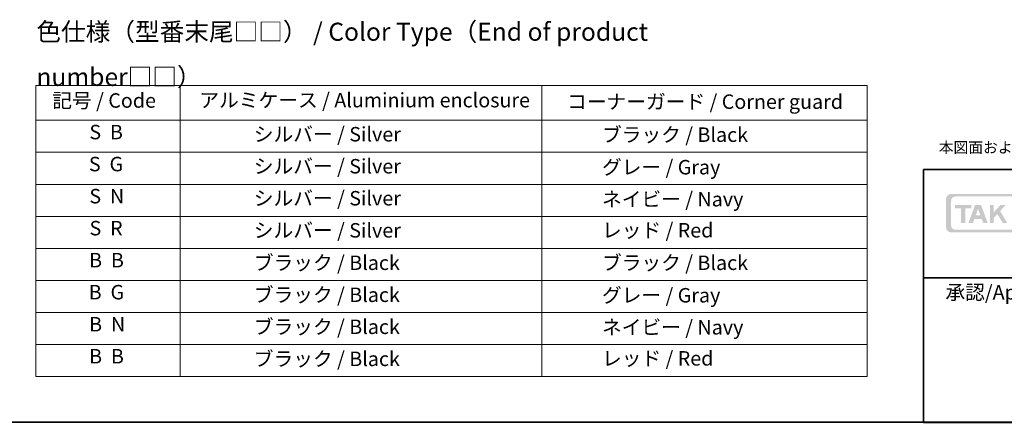
# Model space of a CAD drawing. Units: millimetres. Extents: x 80 to 12261, y 44 to 2152.
# Drawn here: x 547 to 1296, y 44 to 351 of the extents above; entities that cross this region are included whole.
import ezdxf
from ezdxf.enums import TextEntityAlignment as Align

# ---------------------------------------------------------------- set-up
doc = ezdxf.new("R2010")
doc.units = ezdxf.units.MM
doc.header["$LTSCALE"] = 5.5
for name, color, linetype, lineweight in [('Border (ISO)', 7, 'Continuous', 35), ('Symbol (ISO)', 7, 'Continuous', 18), ('Title (ISO)', 7, 'Continuous', 35)]:
    doc.layers.add(name, color=color, linetype=linetype, lineweight=lineweight)
doc.layers.add('Hatch (ISO)', color=1, linetype='Continuous', lineweight=18, true_color=0xff0000)
doc.styles.add('Note Text (TK)', font='MS PGothic.ttf')
doc.styles.add('Note Text (TK2)', font='MS PGothic.ttf')
doc.styles.add('takachi1', font='MS PGothic.ttf')
doc.styles.add('文字スタイル67', font='arial.ttf')

# ---------------------------------------------------------------- blocks, each defined once
blk = doc.blocks.new('図面枠 tk図枠')
at = {"layer": 'Border (ISO)'}
blk.add_line((14.5, 8), (405.5, 8), dxfattribs=at)
blk = doc.blocks.new('表題欄 tk表題欄')
at = {"layer": 'Hatch (ISO)'}
h = blk.add_hatch(color=256, dxfattribs=at)
edge = h.paths.add_edge_path(flags=0)
edge.add_arc((95.58, 236.3), 0.596, 270, 360)
edge.add_line((96.17, 236.3), (96.17, 239.71))
edge.add_arc((95.58, 239.71), 0.596, 0, 90)
edge.add_line((95.58, 240.31), (79.14, 240.31))
edge.add_arc((79.14, 239.71), 0.596, 90, 180)
edge.add_line((78.54, 239.71), (78.54, 236.3))
edge.add_arc((79.14, 236.3), 0.596, 180, 270)
edge.add_line((79.14, 235.7), (95.58, 235.7))
edge = h.paths.add_edge_path()
edge.add_line((77.84, 239.96), (77.84, 236.05))
edge.add_arc((78.54, 236.05), 0.702, 180, 270)
edge.add_line((78.54, 235.35), (96.17, 235.35))
edge.add_arc((96.17, 236.05), 0.702, 270, 360)
edge.add_line((96.87, 236.05), (96.87, 239.96))
edge.add_arc((96.17, 239.96), 0.702, 0, 90)
edge.add_line((96.17, 240.66), (78.54, 240.66))
edge.add_arc((78.54, 239.96), 0.702, 90, 180)
for points in [[(79.07, 239.15), (79.07, 238.66), (79.92, 238.66), (79.92, 236.66), (80.51, 236.66), (80.51, 238.66), (81.36, 238.66), (81.36, 239.15)], [(85.68, 236.66), (84.94, 237.89), (84.42, 237.32), (84.42, 236.66), (83.9, 236.66), (83.9, 239.15), (84.42, 239.15), (84.42, 238.1), (85.39, 239.15), (86.11, 239.15), (85.32, 238.3), (86.3, 236.66)]]:
    blk.add_hatch(color=256, dxfattribs=at).paths.add_polyline_path(points)
h = blk.add_hatch(color=256, dxfattribs=at)
h.paths.add_polyline_path([(82.59, 237.71), (81.95, 237.71), (82.27, 238.58)], flags=0)
h.paths.add_polyline_path([(82.78, 237.2), (81.76, 237.2), (81.57, 236.66), (80.95, 236.66), (81.86, 239.15), (82.68, 239.15), (83.59, 236.66), (82.98, 236.66)])
at = {"layer": 'Title (ISO)'}
for p, q in [((74.71, 244.05), (255.71, 244.05)), ((74.71, 209.05), (74.71, 244.05)), ((74.71, 229.05), (230.71, 229.05)), ((255.71, 209.05), (74.71, 209.05))]:
    blk.add_line(p, q, dxfattribs=at)
at = {"layer": 'Title (ISO)', "color": 1, "true_color": 0xff0000, "insert": (87.21, 227.05), "char_height": 2, "attachment_point": 5, "line_spacing_factor": 1.5, "style": 'Note Text (TK)'}
blk.add_mtext('\\fＭＳ Ｐゴシック|b0|i0;{\\H2.0000;承認/Approved}', dxfattribs=at)
at = {"layer": 'Title (ISO)', "color": 7}
for tag, p, height, style in [('<品名>_001', (157.5, 235.65), 2.5, 'Note Text (TK)'), ('<Title>_001', (157.71, 230.55), 2, '文字スタイル67'), ('作成日_001', (175.61, 211.28), 2.5, 'Note Text (TK)'), ('<ページ_No.>_001', (237.95, 211.3), 2.5, 'Note Text (TK)'), ('<総ページ数>_001', (246.79, 211.3), 2.5, 'Note Text (TK)')]:
    blk.add_attdef(tag, p, '', height=height, dxfattribs=dict(at, style=style))
at = {"layer": 'Title (ISO)', "color": 7, "style": 'Note Text (TK)'}
blk.add_attdef('<尺度>', text='', height=2.5, dxfattribs=at).set_placement((243.21, 223.55), align=Align.MIDDLE_CENTER)
blk = doc.blocks.new('テーブル29')
at = {"layer": 'Symbol (ISO)'}
for p, q in [((101.7, 54.63), (216.7, 54.63)), ((101.7, 54.63), (101.7, 49.8)), ((121.7, 54.63), (121.7, 49.8)), ((171.7, 54.63), (171.7, 49.8)), ((216.7, 54.63), (216.7, 49.8)), ((101.7, 49.8), (216.7, 49.8)), ((101.7, 49.8), (101.7, 14.34)), ((121.7, 49.8), (121.7, 14.34)), ((171.7, 49.8), (171.7, 14.34)), ((216.7, 49.8), (216.7, 14.34)), ((101.7, 45.37), (216.7, 45.37)), ((101.7, 40.94), (216.7, 40.94)), ((101.7, 36.5), (216.7, 36.5)), ((101.7, 32.07), (216.7, 32.07)), ((101.7, 27.64), (216.7, 27.64)), ((101.7, 23.21), (216.7, 23.21)), ((101.7, 18.77), (216.7, 18.77)), ((101.7, 14.34), (216.7, 14.34))]:
    blk.add_line(p, q, dxfattribs=at)
at = {"layer": 'Symbol (ISO)', "color": 7, "char_height": 2, "attachment_point": 7, "style": 'Note Text (TK2)'}
for s, insert in [('記号 / Code', (103.99, 50.92)), ('アルミケース / Aluminium enclosure', (124.34, 50.97)), ('コーナーガード / Corner guard', (175.21, 50.76)), ('S  B', (109.12, 46.55)), ('               シルバー / Silver', (122.7, 46.25)), ('            ブラック / Black', (172.7, 46.19)), ('S  G', (109.06, 42.12)), ('               シルバー / Silver', (122.7, 41.82)), ('            グレー / Gray', (172.7, 41.69)), ('S  N', (109.12, 37.68)), ('               シルバー / Silver', (122.7, 37.39)), ('            ネイビー / Navy', (172.7, 37.26)), ('S  R', (109.14, 33.25)), ('               シルバー / Silver', (122.7, 32.95)), ('            レッド / Red', (172.7, 32.96)), ('B  B', (109.09, 28.82)), ('               ブラック / Black', (122.7, 28.46)), ('            ブラック / Black', (172.7, 28.46)), ('B  G', (109.03, 24.39)), ('               ブラック / Black', (122.7, 24.03)), ('            グレー / Gray', (172.7, 23.96)), ('B  N', (109.09, 19.95)), ('               ブラック / Black', (122.7, 19.6)), ('            ネイビー / Navy', (172.7, 19.53)), ('B  B', (109.09, 15.52)), ('               ブラック / Black', (122.7, 15.16)), ('            レッド / Red', (172.7, 15.23))]:
    blk.add_mtext(s, dxfattribs=dict(at, insert=insert))

msp = doc.modelspace()

# ---------------------------------------------------------------- block references
at = {"xscale": 5.5, "yscale": 5.5, "zscale": 5.5}
for name, p in [('図面枠 tk図枠', (0, 0)), ('テーブル29', (0, 0)), ('表題欄 tk表題欄', (823.8515, -1105.7901))]:
    msp.add_blockref(name, p, dxfattribs=at)

# ---------------------------------------------------------------- texts
at = {"insert": (1246.3975, 257.3615), "char_height": 8.2500003, "attachment_point": 1, "style": 'takachi1'}
msp.add_mtext('\\fＭＳ Ｐゴシック|b0|i0;{\\H8.2500;{}\\fMeiryo UI|b0|i0;{\\H8.2500;本図面および付帯する部品図の著作権は株式会社タカチ電機工業に帰属します。 / Copyright (C)  TAKACHI ELECTRONICS ENCLOSURE CO., LTD. All Rights Reserved.}}', dxfattribs=at)
at = {"layer": 'Symbol (ISO)', "color": 7, "insert": (559.8625, 324.1472), "char_height": 13.75, "width": 582.163725, "attachment_point": 4, "line_spacing_factor": 1.5, "style": 'Note Text (TK)'}
msp.add_mtext('\\fＭＳ Ｐゴシック|b0|i0;色仕様（型番末尾□□） / Color Type（End of product number□□）', dxfattribs=at)

doc.saveas('drawing.dxf')
